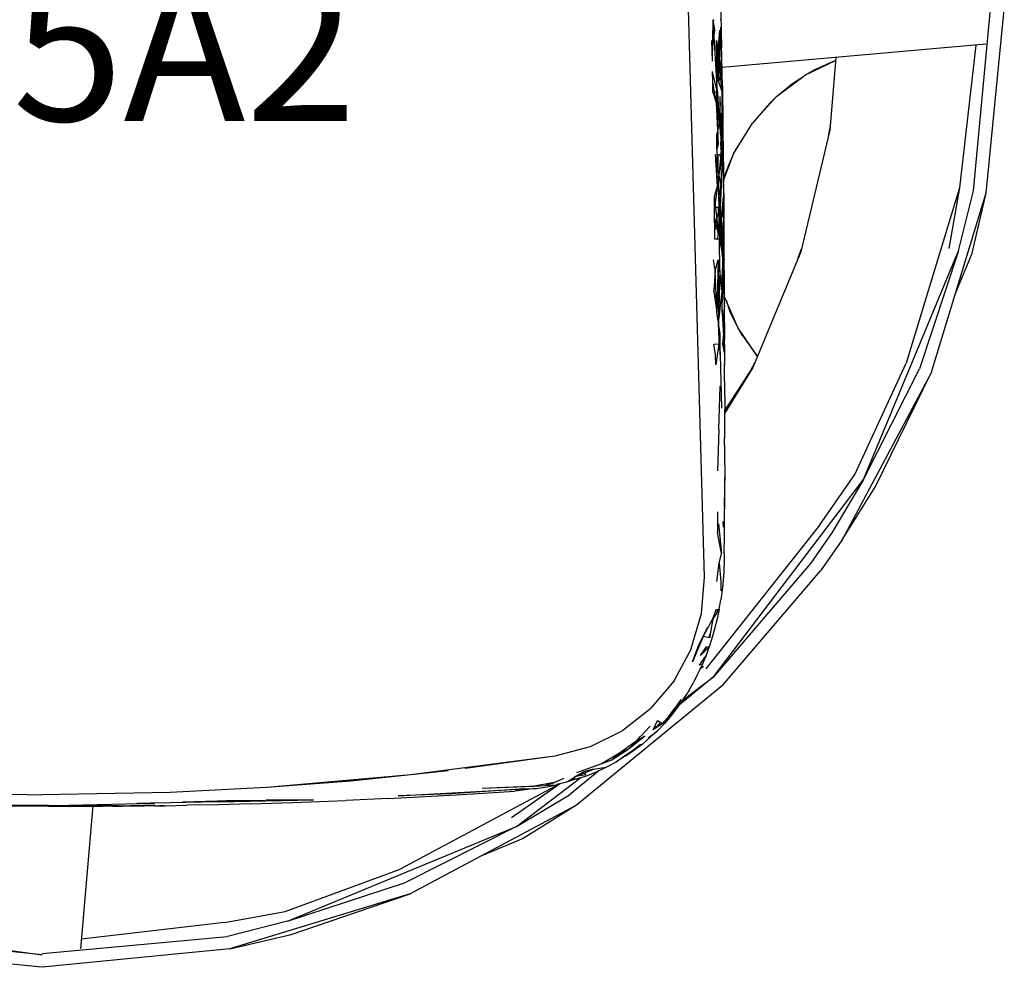
# Model space of a CAD drawing. Units: millimetres. Extents: x -1664 to 1664, y -373 to 373.
# Drawn here: x -439 to -104, y -282 to 41 of the extents above; entities that cross this region are included whole.
import ezdxf
from ezdxf.enums import TextEntityAlignment as Align

# ---------------------------------------------------------------- set-up
doc = ezdxf.new("R2010")
doc.units = ezdxf.units.MM
doc.layers.add('Product Code', color=7, linetype='Continuous')
doc.layers.add('SEATING', color=7, linetype='Continuous')
doc.styles.add('arial', font='arial.ttf')

# ---------------------------------------------------------------- blocks, each defined once
blk = doc.blocks.new('GC5A2')
at = {"layer": 'SEATING'}
for p, q in [((226.74, 132.74), (219.68, 387.58)), ((231.98, 343.68), (232.63, 313.15)), ((318.34, 264.31), (324.24, 327.37)), ((328.84, 327.24), (322.52, 263.48)), ((229.72, 322.58), (229.39, 311.97)), ((229.46, 308.44), (229.72, 322.58)), ((230.32, 319.05), (229.72, 322.58)), ((231.21, 297.87), (229.72, 322.58)), ((229.72, 322.58), (230.1, 322.58)), ((232.36, 322.55), (232.35, 322.74)), ((229.39, 311.97), (230.32, 319.05)), ((231.41, 311.99), (231.98, 319.05)), ((231.98, 319.05), (232.29, 315.51)), ((232.56, 312.18), (232.3, 318.78)), ((232.56, 312.18), (232.37, 320.02)), ((229.39, 311.97), (229.32, 315.5)), ((230.89, 315.52), (231.19, 313.48)), ((231.02, 308.46), (230.89, 315.52)), ((231.7, 315.62), (231.8, 307.85)), ((231.76, 316.33), (231.89, 306.93)), ((232.08, 304.98), (231.87, 317.73)), ((232.29, 315.51), (232.53, 308.76)), ((229.46, 308.44), (229.39, 311.97)), ((231.41, 311.99), (231.17, 306.68)), ((231.21, 310.15), (231.19, 313.48)), ((231.19, 313.48), (231.41, 311.99)), ((231.41, 311.99), (231.21, 310.15)), ((231.41, 311.99), (231.6, 301.4)), ((231.8, 307.85), (231.41, 311.99)), ((231.94, 313.64), (231.86, 309.44)), ((232.6, 310.19), (232.56, 312.18)), ((232.66, 310.89), (232.63, 313.15)), ((322.57, 314.2), (232.75, 306.34)), ((319.11, 313.9), (313.55, 265.26)), ((231.21, 310.15), (231.02, 308.46)), ((231.6, 301.4), (231.02, 308.46)), ((231.02, 308.46), (231.07, 306.2)), ((231.86, 309.44), (231.8, 307.85)), ((231.89, 306.93), (232, 310.09)), ((232.6, 310.19), (232.36, 305.06)), ((232.57, 307.1), (232.52, 308.55)), ((232.69, 304.92), (232.63, 308.62)), ((232.72, 307.81), (232.66, 310.89)), ((261.17, 303.75), (271.36, 308.68)), ((271.36, 308.7), (263.82, 305.28)), ((271.44, 309.73), (269.49, 284.9)), ((230.74, 305.68), (231.09, 304.93)), ((231.09, 304.93), (231.07, 306.2)), ((231.15, 306.2), (231.09, 304.93)), ((231.17, 306.68), (231.15, 306.2)), ((231.21, 306.53), (231.17, 306.68)), ((231.31, 304.96), (231.21, 306.53)), ((231.8, 307.85), (231.82, 307.76)), ((231.83, 307.63), (231.82, 307.76)), ((231.83, 307.63), (232.08, 304.98)), ((232.47, 307.45), (232.57, 307.1)), ((232.62, 306.33), (232.57, 307.1)), ((232.57, 307.1), (232.61, 305.47)), ((232.61, 305.47), (232.62, 306.33)), ((232.61, 305.47), (232.65, 304.91)), ((232.75, 306.34), (232.72, 307.81)), ((232.78, 304.24), (232.75, 306.34)), ((261.17, 303.75), (263.82, 305.28)), ((229.59, 301.38), (229.52, 304.91)), ((230.92, 299.1), (229.52, 304.91)), ((231.09, 304.93), (230.99, 301.56)), ((231.6, 301.4), (231.09, 304.93)), ((232.23, 303.4), (231.6, 301.4)), ((232.24, 303.54), (232.08, 304.98)), ((232.22, 303.49), (232.65, 304.91)), ((232.23, 303.4), (232.22, 303.49)), ((232.76, 297.92), (232.23, 303.4)), ((232.6, 304.76), (232.78, 301.17)), ((232.86, 300.02), (232.78, 304.24)), ((251.34, 296.41), (261.17, 303.75)), ((259.51, 302.51), (256.04, 300.29)), ((229.65, 297.86), (229.59, 301.38)), ((230.78, 294.34), (229.59, 301.38)), ((230.92, 299.1), (230.78, 294.34)), ((230.97, 299.35), (230.92, 299.1)), ((230.97, 299.35), (231, 301.37)), ((231.6, 301.4), (232.76, 297.92)), ((232.76, 297.92), (232.77, 298.73)), ((232.77, 300.4), (232.8, 300.9)), ((232.81, 299.85), (232.77, 300.4)), ((232.86, 300.02), (232.77, 299.71)), ((232.77, 298.73), (232.77, 299.71)), ((232.78, 301.17), (232.8, 300.9)), ((232.86, 300.02), (233.05, 286.53)), ((251.34, 296.41), (256.04, 300.29)), ((229.65, 297.86), (230.78, 294.34)), ((230.88, 297.87), (230.18, 297.86)), ((231.21, 297.87), (231.83, 287.27)), ((231.49, 280.16), (231.21, 297.87)), ((231.31, 291.32), (231.28, 296.65)), ((231.96, 296.37), (232.01, 292.08)), ((232.76, 297.92), (232.76, 297.85)), ((232.88, 293.64), (232.76, 297.85)), ((232.82, 293.86), (232.76, 297.85)), ((243.08, 287.34), (251.34, 296.41)), ((251.34, 296.41), (248.88, 294.06)), ((230.78, 294.34), (231.49, 280.16)), ((232.1, 294.34), (231.83, 287.27)), ((232.06, 294.85), (232.1, 294.34)), ((232.26, 283.72), (232.08, 293.79)), ((232.82, 293.86), (232.88, 293.64)), ((232.84, 292.6), (232.82, 293.86)), ((232.89, 293.53), (232.84, 292.6)), ((232.94, 290.05), (232.84, 292.6)), ((232.88, 293.64), (232.89, 293.6)), ((232.91, 292.7), (232.89, 293.53)), ((232.94, 290.05), (232.91, 292.7)), ((248.88, 294.06), (243.08, 287.34)), ((232.49, 279.97), (232.32, 289.98)), ((232.47, 290.8), (232.77, 287.25)), ((232.63, 280.15), (232.47, 290.8)), ((232.97, 283.69), (232.47, 290.8)), ((232.94, 290.05), (232.87, 290.56)), ((232.94, 290.05), (232.89, 289.54)), ((233.05, 286.53), (232.94, 290.05)), ((231.83, 287.27), (230.94, 283.72)), ((231.83, 287.27), (232.26, 283.72)), ((232.4, 285.05), (232.26, 283.72)), ((232.77, 287.25), (232.49, 279.97)), ((232.94, 285.63), (233.05, 286.53)), ((233.01, 286.18), (233.19, 275.98)), ((236.68, 276.87), (243.08, 287.34)), ((242.69, 286.82), (237.56, 278.6)), ((242.93, 287.1), (242.69, 286.82)), ((269.49, 284.9), (259.54, 243.47)), ((269.01, 282.89), (269.57, 285.9)), ((230.94, 283.72), (231.49, 280.16)), ((231.09, 273.07), (230.94, 283.72)), ((232.26, 283.72), (232.27, 283.35)), ((232.27, 283.35), (232.37, 282.62)), ((232.28, 282.34), (232.47, 281)), ((232.43, 283.72), (232.3, 281.01)), ((232.37, 282.46), (232.46, 281.81)), ((233.04, 278.54), (232.97, 283.69)), ((231.49, 280.16), (231.02, 278.44)), ((231.38, 279.77), (231.37, 280.9)), ((232.33, 280.36), (232.3, 280.88)), ((232.31, 280.2), (232.46, 281.51)), ((232.41, 278.83), (232.31, 280.2)), ((232.42, 278.16), (232.33, 278.79)), ((232.44, 278.73), (232.36, 276.61)), ((232.49, 279.97), (232.41, 278.83)), ((232.46, 281.51), (232.53, 281.09)), ((232.53, 281.03), (232.63, 280.15)), ((233.15, 269.48), (232.63, 280.15)), ((233.19, 275.98), (233.04, 278.54)), ((233.07, 276.41), (233.04, 278.54)), ((236.68, 276.87), (237.56, 278.6)), ((231.18, 265.92), (230.52, 276.61)), ((231.04, 276.61), (232.33, 276.61)), ((231.43, 270.77), (231.4, 276.61)), ((232.36, 276.61), (231.63, 269.51)), ((232.22, 276.61), (232.27, 275.75)), ((232.27, 275.75), (232.26, 276.61)), ((232.33, 276.61), (232.48, 265.96)), ((233.02, 276.59), (233.19, 275.98)), ((233.11, 273.04), (233.07, 276.41)), ((233.18, 267.48), (236.68, 276.87)), ((233.19, 275.98), (233.22, 272.43)), ((236.68, 276.87), (235.17, 273.51)), ((231.18, 265.92), (231.09, 273.07)), ((231.09, 272.93), (231.63, 269.51)), ((232.94, 273.87), (233.11, 273.24)), ((233.11, 273.04), (233.15, 269.54)), ((233.22, 272.43), (233.11, 273.04)), ((233.22, 272.43), (233.23, 272.38)), ((233.23, 272.38), (233.26, 269.68)), ((235.17, 273.51), (233.41, 268.79)), ((231.71, 262.32), (231.63, 269.51)), ((231.63, 269.51), (232.49, 265.92)), ((233.15, 269.48), (233.21, 264.04)), ((233.16, 269.2), (233.27, 268.79)), ((233.17, 267.99), (233.41, 268.79)), ((233.26, 269.68), (233.23, 268.93)), ((233.23, 268.2), (233.28, 267.76)), ((233.27, 268.34), (233.27, 268.79)), ((230.16, 262.32), (231.18, 265.92)), ((231.18, 265.92), (230.2, 258.73)), ((231.71, 262.32), (232.48, 265.87)), ((232.48, 265.87), (231.94, 260.52)), ((232.48, 265.87), (232.16, 258.73)), ((232.38, 265.4), (232.37, 266.42)), ((233.28, 267.76), (233.28, 267.37)), ((233.28, 267.37), (233.29, 267.01)), ((233.33, 263.37), (233.29, 267.01)), ((313.55, 265.26), (295.43, 205.54)), ((313.55, 265.26), (309.9, 244.68)), ((230.2, 258.73), (230.16, 262.32)), ((231.65, 249.65), (230.16, 262.32)), ((231.75, 258.74), (231.71, 262.32)), ((232.6, 255.13), (231.71, 262.32)), ((232.6, 255.13), (233.23, 262.29)), ((233.23, 263.7), (233.21, 264.04)), ((233.23, 263.7), (233.23, 262.29)), ((233.27, 258.7), (233.23, 262.29)), ((233.33, 263.37), (233.33, 261.67)), ((233.33, 261.67), (233.35, 261.59)), ((233.35, 261.59), (233.35, 260.88)), ((322.52, 263.48), (303.88, 202.04)), ((313.19, 243.8), (318.34, 264.31)), ((322.52, 263.48), (317.69, 242.6)), ((230.2, 258.73), (230.58, 258.73)), ((230.24, 255.13), (230.2, 258.73)), ((230.58, 258.73), (231.5, 258.73)), ((231.5, 258.73), (231.75, 258.74)), ((231.51, 257.53), (231.5, 258.73)), ((231.75, 258.74), (231.51, 257.53)), ((231.94, 260.52), (231.75, 258.74)), ((231.82, 251.5), (231.75, 258.74)), ((231.75, 258.74), (232.64, 245.25)), ((232.16, 258.73), (231.82, 251.5)), ((233.27, 258.7), (232.6, 255.13)), ((233.34, 251.47), (233.27, 258.7)), ((233.27, 258.7), (233.4, 255.53)), ((233.35, 260.88), (233.35, 260.57)), ((233.35, 260.57), (233.35, 259.86)), ((233.35, 259.86), (233.36, 259.81)), ((233.36, 259.81), (233.4, 255.53)), ((230.28, 251.5), (230.24, 255.13)), ((230.24, 255.13), (231.6, 249.03)), ((231.01, 255.09), (230.28, 251.5)), ((231.51, 257.53), (231.01, 255.09)), ((231.82, 251.5), (232.6, 255.13)), ((233.37, 247.84), (232.6, 255.13)), ((233.42, 240.71), (232.6, 255.13)), ((233.37, 254.73), (233.34, 251.47)), ((233.4, 255.28), (233.37, 254.73)), ((233.37, 254.73), (233.41, 254.35)), ((233.4, 255.53), (233.4, 255.28)), ((230.31, 247.87), (230.28, 251.5)), ((230.28, 251.5), (231.82, 251.5)), ((231.55, 250.54), (231.54, 251.5)), ((231.82, 251.46), (231.59, 250.2)), ((231.82, 251.46), (231.82, 251.5)), ((231.82, 251.46), (232.65, 244.76)), ((231.82, 251.46), (231.86, 247.88)), ((232.51, 254.7), (232.65, 244.76)), ((233.34, 251.47), (233.37, 247.84)), ((233.41, 254.35), (233.42, 253.17)), ((233.42, 253.17), (233.42, 252.96)), ((233.44, 250.75), (233.42, 252.96)), ((231.47, 249.6), (231.15, 247.88)), ((233.52, 241.11), (233.44, 250.75)), ((231.51, 247.88), (230.31, 247.87)), ((232.7, 244.3), (231.86, 247.88)), ((231.95, 237.18), (231.86, 247.88)), ((232.65, 244.76), (232.7, 244.3)), ((232.7, 244.3), (233.37, 247.84)), ((232.79, 233.84), (233.37, 247.84)), ((233.37, 247.84), (233.4, 244.27)), ((233.45, 237.14), (232.7, 244.3)), ((233.13, 242.15), (232.7, 244.3)), ((233.42, 240.75), (233.13, 242.15)), ((233.42, 240.75), (233.4, 244.27)), ((259.54, 243.47), (243.24, 204.1)), ((258.7, 241.44), (259.8, 244.54)), ((280.94, 165.93), (313.19, 243.8)), ((313.19, 243.8), (299.95, 203.67)), ((317.69, 242.6), (312.05, 228.97)), ((230.41, 237.18), (229.84, 240.74)), ((230.41, 237.18), (231.44, 240.74)), ((231.44, 240.74), (231.04, 222.93)), ((231.44, 240.74), (231.51, 230.06)), ((232.85, 235.26), (233.16, 239.13)), ((233.21, 235.87), (233.14, 240.1)), ((233.45, 237.14), (233.42, 240.71)), ((233.52, 241.11), (233.52, 240.78)), ((233.53, 239.85), (233.52, 240.78)), ((233.57, 232.53), (233.53, 239.85)), ((230.41, 237.18), (229.92, 230.05)), ((230.43, 233.61), (230.41, 237.18)), ((231.04, 222.93), (230.41, 237.18)), ((231.47, 236.61), (231.35, 237.08)), ((231.95, 237.18), (231.58, 219.33)), ((232.81, 230.05), (231.95, 237.18)), ((233.19, 237.07), (232.79, 233.84)), ((233.45, 237.14), (232.81, 230.05)), ((233.45, 237.14), (232.83, 226.49)), ((232.9, 236.51), (232.93, 234.4)), ((232.93, 234.4), (233.45, 237.14)), ((229.92, 230.05), (230.43, 233.61)), ((231.66, 230.06), (231.65, 232.29)), ((232.81, 230.05), (232.78, 233.6)), ((232.79, 233.84), (232.93, 234.4)), ((232.79, 233.84), (232.79, 233.67)), ((233.57, 232.45), (233.57, 232.53)), ((233.6, 228.8), (233.57, 232.45)), ((229.92, 230.05), (231.04, 222.93)), ((231.38, 228), (231.19, 229.76)), ((231.51, 230.06), (231.2, 230.06)), ((231.51, 230.06), (231.54, 226.5)), ((231.51, 230.06), (231.8, 230.06)), ((231.58, 219.33), (232.81, 230.05)), ((231.71, 225.62), (231.66, 230.06)), ((232.83, 226.49), (232.81, 230.05)), ((233.49, 230.02), (233.51, 226.46)), ((233.6, 228.24), (233.6, 228.8)), ((238.1, 217.75), (233.6, 228.24)), ((233.61, 225.48), (233.61, 228.22)), ((231.04, 222.93), (231.54, 226.5)), ((231.54, 226.5), (231.54, 224.96)), ((231.69, 225.54), (231.54, 224.96)), ((231.54, 224.96), (231.58, 219.33)), ((231.69, 224.88), (231.69, 225.54)), ((232.85, 222.91), (232.83, 226.49)), ((233.51, 226.46), (233.55, 225.91)), ((233.63, 225.33), (233.55, 225.91)), ((233.59, 222.75), (233.55, 225.91)), ((233.63, 225.33), (233.56, 224.81)), ((234.13, 227.01), (235.46, 223.15)), ((231.58, 219.33), (231.04, 222.93)), ((232.85, 222.91), (233.59, 208.48)), ((232.94, 223.79), (233.34, 214.47)), ((233.62, 222.34), (233.59, 222.75)), ((233.63, 219.42), (233.62, 222.34)), ((238.1, 217.75), (235.46, 223.15)), ((231.58, 219.33), (231.58, 219.2)), ((231.58, 219.16), (232.11, 208.52)), ((231.87, 210.97), (231.58, 219.16)), ((232.08, 215.73), (231.58, 219.16)), ((233.55, 219.29), (232.89, 212.11)), ((233.55, 219.29), (233.6, 216.12)), ((233.6, 216.12), (233.63, 219.42)), ((232.11, 208.52), (232.08, 215.73)), ((233.56, 215.69), (232.89, 212.11)), ((233.6, 216.12), (233.56, 215.69)), ((233.56, 215.69), (233.57, 213.71)), ((239.68, 215.03), (238.1, 217.75)), ((244.8, 207.87), (238.1, 217.75)), ((239.68, 215.03), (244.8, 207.87)), ((230.02, 212.12), (231.61, 212.13)), ((230.57, 208.52), (230.02, 212.12)), ((231.61, 212.13), (230.59, 204.97)), ((232.89, 212.11), (233.59, 208.53)), ((233.34, 214.47), (233.59, 209.59)), ((233.59, 212.35), (233.57, 213.71)), ((233.59, 209.59), (233.59, 212.35)), ((233.64, 211.97), (233.59, 212.35)), ((233.64, 211.97), (233.64, 207.19)), ((230.59, 204.97), (230.57, 208.52)), ((231.89, 210.11), (231.87, 210.97)), ((231.9, 210.03), (231.89, 210.11)), ((232.11, 208.52), (232.58, 190.31)), ((233.59, 209.59), (233.59, 208.53)), ((233.59, 208.48), (233.6, 204.93)), ((233.59, 207.55), (233.64, 207.35)), ((233.64, 207.19), (233.68, 206.9)), ((233.64, 204.02), (233.68, 206.9)), ((243.84, 205.55), (241.6, 201.58)), ((277.99, 167.63), (295.43, 205.54)), ((233.6, 200.97), (233.64, 203.12)), ((243.24, 204.1), (233.62, 188.41)), ((233.62, 189.22), (243.24, 204.1)), ((233.64, 203.12), (233.64, 204.02)), ((303.88, 202.04), (273.62, 145.42)), ((280.94, 165.93), (299.95, 203.67)), ((284.97, 163.6), (303.88, 202.04)), ((233.61, 199.2), (233.6, 200.97)), ((233.61, 199.2), (233.66, 189.28)), ((231.69, 182.98), (232.14, 197.72)), ((233.62, 189.22), (233.66, 188.47)), ((233.62, 188.41), (233.62, 180.1)), ((231.69, 182.98), (231.19, 168.97)), ((233.62, 178.32), (233.62, 180.1)), ((233.64, 177.41), (233.62, 178.32)), ((233.64, 175.35), (233.61, 172.55)), ((233.64, 177.41), (233.64, 175.35)), ((233.61, 172.55), (233.63, 171.16)), ((233.63, 171.16), (233.67, 170.57)), ((233.67, 170.57), (233.69, 166.6)), ((266.01, 150.5), (277.99, 167.63)), ((229.88, 98.8), (280.94, 165.93)), ((233.61, 164.51), (233.59, 160.56)), ((233.69, 166.6), (233.61, 164.51)), ((233.62, 145.94), (233.69, 166.6)), ((280.94, 165.93), (270.08, 147.79)), ((273.62, 145.42), (284.97, 163.6)), ((233.58, 156.64), (233.6, 159.78)), ((233.59, 160.56), (233.6, 159.78)), ((231.18, 154.93), (231.17, 147.93)), ((233.58, 156.64), (233.58, 155.83)), ((231.56, 150.89), (232.53, 140.74)), ((233.2, 149.75), (233.16, 151.67)), ((266.01, 150.5), (227.21, 101.47)), ((232.53, 140.74), (231.17, 147.93)), ((270.08, 147.79), (262.82, 137.37)), ((233.53, 141.95), (233.62, 145.94)), ((233.54, 144.52), (233.62, 145.94)), ((273.62, 145.42), (266.26, 134.87)), ((233.52, 140.82), (233.46, 139.05)), ((233.52, 140.82), (233.53, 141.95)), ((230.95, 131.25), (231.81, 137.51)), ((231.81, 137.51), (232.53, 140.74)), ((231.81, 137.51), (232.38, 131.21)), ((233.46, 139.05), (233.32, 134.43)), ((262.82, 137.37), (229.88, 98.8)), ((233.32, 134.43), (232.89, 129.11)), ((232.92, 95.76), (266.26, 134.87)), ((225.78, 120.28), (226.74, 132.74)), ((232.38, 131.21), (232.39, 128.09)), ((232.89, 129.11), (232.32, 125)), ((231.77, 121.8), (232.32, 125)), ((231.77, 121.8), (229.63, 118.54)), ((229.63, 118.54), (230.73, 121.72)), ((230.73, 121.72), (231.77, 121.8)), ((231.77, 121.8), (231.11, 118.57)), ((231.14, 120.84), (231.33, 121.76)), ((222.3, 108.37), (225.78, 120.28)), ((226.38, 112.53), (229.63, 118.54)), ((229.63, 118.54), (228.46, 112.07)), ((231.11, 118.57), (229.62, 112.94)), ((229.75, 118.72), (229.81, 119.08)), ((230.08, 119.85), (230.12, 119.29)), ((226.38, 112.53), (227.8, 115.53)), ((226.38, 112.53), (222.66, 103.84)), ((224.84, 109.64), (226.38, 112.53)), ((228.46, 112.07), (226.38, 112.53)), ((228.73, 113.56), (228.27, 112.12)), ((229.62, 112.94), (228.41, 109.03)), ((222.28, 108.34), (216.47, 97.47)), ((222.28, 108.34), (222.3, 108.37)), ((222.66, 103.84), (224.84, 109.64)), ((228.41, 109.03), (225.41, 106.04)), ((225.41, 106.04), (227.46, 108.93)), ((226.16, 106.78), (226.4, 107.43)), ((226.82, 107.55), (226.72, 107.34)), ((227.1, 108.41), (226.82, 107.55)), ((228.41, 109.03), (227.19, 105.84)), ((227.46, 108.93), (228.41, 109.03)), ((225.11, 102.77), (227.19, 105.84)), ((227.19, 105.84), (226.01, 102.89)), ((226.01, 102.89), (224.36, 99.71)), ((226.01, 102.89), (225.11, 102.77)), ((226.42, 102.26), (225.13, 101.21)), ((216.44, 97.44), (208.57, 88.05)), ((216.44, 97.44), (216.47, 97.47)), ((229.88, 98.8), (218.11, 89.15)), ((219.02, 90.57), (229.88, 98.8)), ((224.36, 99.71), (223.01, 96.8)), ((232.89, 95.79), (183.26, 55.06)), ((221.41, 94.01), (219.02, 90.57)), ((221.41, 94.01), (223.01, 96.8)), ((232.92, 95.76), (231.87, 94.96)), ((218.77, 91), (216.82, 88.21)), ((219.02, 90.57), (217.63, 88.39)), ((208.54, 88.01), (198.94, 80.44)), ((208.57, 88.05), (208.54, 88.01)), ((217.63, 88.39), (214.73, 85.5)), ((214.73, 85.5), (216.82, 88.21)), ((217.63, 88.39), (215.51, 85.69)), ((216.82, 88.21), (217.63, 88.39)), ((209.35, 80.74), (210.81, 83.86)), ((210.81, 83.86), (212.48, 82.88)), ((214.73, 85.5), (212.48, 82.88)), ((215.51, 85.69), (213.18, 82.92)), ((198.9, 80.41), (198.94, 80.44)), ((204.97, 78.45), (208.25, 81.98)), ((212.48, 82.88), (209.35, 80.74)), ((210.51, 81.85), (209.53, 81.13)), ((209.61, 81.3), (210.51, 81.85)), ((211.79, 83.29), (210.51, 81.85)), ((210.62, 80.31), (213.18, 82.92)), ((198.9, 80.41), (187.92, 74.93)), ((201.1, 74.3), (206.44, 78.66)), ((203.43, 76.79), (206.44, 78.66)), ((204.59, 78.05), (203.43, 76.79)), ((204.65, 78.1), (204.59, 78.05)), ((204.62, 78.08), (204.65, 78.1)), ((204.65, 78.1), (204.94, 78.43)), ((208.3, 78.2), (205.55, 75.75)), ((207.57, 77.97), (210.62, 80.31)), ((208.3, 78.2), (207.57, 77.97)), ((210.62, 80.31), (208.3, 78.2)), ((187.88, 74.92), (175.87, 71.77)), ((187.88, 74.92), (187.92, 74.93)), ((195.28, 70.5), (201.1, 74.3)), ((203.43, 76.79), (197.89, 72.72)), ((197.89, 72.72), (201.1, 74.3)), ((199.9, 71.83), (202.82, 73.81)), ((203.38, 76.75), (201.1, 74.3)), ((202.12, 73.57), (204.91, 75.7)), ((202.82, 73.81), (202.12, 73.57)), ((205.55, 75.75), (202.82, 73.81)), ((204.91, 75.7), (205.55, 75.75)), ((175.87, 71.77), (126.87, 65.33)), ((175.87, 71.77), (145.36, 67.57)), ((197.89, 72.72), (191.91, 69.24)), ((191.98, 69.29), (195.28, 70.5)), ((195.28, 70.5), (197.89, 72.72)), ((199.9, 71.83), (196.63, 69.69)), ((196.63, 69.69), (199.21, 71.58)), ((199.21, 71.58), (202.12, 73.57)), ((199.21, 71.58), (199.9, 71.83)), ((182.53, 64.75), (189.06, 67.32)), ((190.18, 68.61), (183.26, 66.07)), ((189.06, 67.32), (185.57, 66.37)), ((189.06, 67.32), (193.3, 67.99)), ((190.18, 68.61), (190.21, 68.63)), ((190.21, 68.63), (190.6, 68.76)), ((190.26, 66.48), (193.3, 67.99)), ((190.62, 68.78), (190.6, 68.76)), ((190.62, 68.78), (191.91, 69.24)), ((193.3, 67.99), (196.63, 69.69)), ((126.87, 65.33), (77.77, 61.03)), ((126.87, 65.33), (106.27, 63.27)), ((139.53, 66.79), (126.87, 65.33)), ((162.75, 47.75), (184.67, 64.42)), ((178.96, 64.13), (175.77, 62.81)), ((183.21, 63.97), (179.79, 62.92)), ((180.15, 63.14), (183.48, 65.13)), ((190.85, 66.77), (180.89, 58.6)), ((181.46, 64.03), (183.21, 63.97)), ((182.53, 64.75), (185.57, 66.37)), ((182.9, 64.78), (182.53, 64.75)), ((186.34, 65.35), (182.9, 64.78)), ((183.21, 63.97), (186.95, 65.12)), ((185.82, 66.04), (186.34, 65.35)), ((186.95, 65.12), (190.26, 66.48)), ((77.71, 61.02), (44.94, 59.34)), ((77.71, 61.02), (77.74, 61.03)), ((106.27, 63.27), (77.77, 61.03)), ((122.48, 58.22), (165.47, 60.67)), ((177.53, 62.32), (123.14, 33.25)), ((165.47, 60.67), (140.48, 58.93)), ((151.12, 60.82), (169.51, 61.6)), ((151.12, 60.82), (168.85, 61.47)), ((177.8, 62.41), (161.05, 50.7)), ((169.27, 60.69), (162.22, 59.84)), ((165.47, 60.67), (162.22, 59.84)), ((165.47, 60.67), (169.27, 60.69)), ((175.77, 62.81), (168.85, 61.47)), ((168.85, 61.47), (172.49, 61.72)), ((169.27, 60.69), (169.57, 60.73)), ((169.62, 60.74), (169.57, 60.73)), ((169.62, 60.74), (173.2, 61.34)), ((172.49, 61.72), (175.77, 62.81)), ((172.49, 61.72), (176.33, 62.03)), ((173.2, 61.34), (176.33, 62.03)), ((177.53, 62.32), (176.44, 62.06)), ((176.74, 62.08), (176.44, 62.06)), ((177.53, 62.32), (176.74, 62.08)), ((179.79, 62.92), (177.57, 62.35)), ((179.79, 62.92), (180.08, 63.12)), ((180.15, 63.14), (180.33, 63.19)), ((-42.54, 59.48), (1.2, 58.57)), ((44.94, 59.34), (1.2, 58.57)), ((119.17, 57.3), (104.77, 56.64)), ((119.17, 57.3), (144.32, 58.68)), ((140.48, 58.93), (122.48, 58.22)), ((144.32, 58.68), (162.22, 59.84)), ((162.75, 47.75), (180.89, 58.6)), ((-3.58, 54.78), (-14.43, 55.07)), ((3.47, 54.91), (-14.43, 55.07)), ((3.48, 54.7), (-10.84, 54.75)), ((3.47, 54.91), (-3.58, 54.78)), ((-0.05, 54.77), (-0.75, 54.84)), ((7.88, 54.88), (-0.05, 54.77)), ((-0.05, 54.77), (3.48, 54.7)), ((7.11, 54.74), (-0.05, 54.77)), ((3.47, 54.91), (5.5, 54.92)), ((3.48, 54.7), (27.24, 55.01)), ((3.48, 54.7), (7.11, 54.69)), ((5.5, 54.92), (39.61, 55.69)), ((5.5, 54.92), (17.99, 54.7)), ((14.36, 54.69), (7.11, 54.74)), ((7.11, 54.69), (10.72, 54.64)), ((14.36, 54.69), (7.11, 54.69)), ((13.56, 54.95), (8.34, 54.87)), ((10.72, 54.64), (14.36, 54.69)), ((13.56, 54.95), (16.62, 54.97)), ((14.36, 54.69), (17.99, 54.7)), ((14.48, 6.12), (18.75, 54.98)), ((17.99, 54.7), (21.61, 54.71)), ((21.61, 54.71), (21.86, 54.72)), ((25.24, 54.73), (21.86, 54.72)), ((25.24, 54.73), (27.21, 54.75)), ((39.67, 55.03), (27.21, 54.75)), ((38.18, 54.83), (27.21, 54.75)), ((27.21, 54.75), (28.84, 54.72)), ((28.84, 54.72), (32.49, 54.8)), ((36.1, 54.78), (28.84, 54.72)), ((32.49, 54.8), (36.1, 54.78)), ((33.51, 55.75), (42.91, 56.01)), ((39.74, 54.88), (36.1, 54.78)), ((61.26, 56.14), (39.61, 55.69)), ((39.74, 54.88), (42.8, 55.02)), ((39.74, 54.88), (43.34, 54.87)), ((43.34, 54.87), (46.99, 54.99)), ((46.99, 54.99), (50.55, 55.02)), ((49.1, 56.19), (64.94, 56.63)), ((61.44, 55.22), (50.55, 55.02)), ((64.94, 56.63), (61.26, 56.14)), ((61.26, 56.14), (72.08, 56.44)), ((72.29, 55.5), (61.44, 55.22)), ((64.94, 56.63), (74.74, 56.68)), ((64.94, 56.63), (72.08, 56.44)), ((72.08, 56.44), (93.74, 56.87)), ((72.29, 55.5), (86.69, 55.99)), ((74.74, 56.68), (77.26, 56.73)), ((93.74, 56.87), (77.58, 56.73)), ((86.69, 55.99), (104.77, 56.64)), ((183.26, 55.06), (126.64, 24.8)), ((183.26, 55.06), (165.08, 43.71)), ((84.88, 15.49), (162.75, 47.75)), ((162.75, 47.75), (125.01, 28.73)), ((165.08, 43.71), (151.46, 38.07)), ((84, 18.78), (123.14, 33.25)), ((84.88, 15.49), (125.01, 28.73)), ((126.64, 24.8), (65.2, 6.16)), ((86.09, 10.99), (126.64, 24.8)), ((63.42, 15.14), (84, 18.78)), ((63.42, 15.14), (14.77, 9.46)), ((84.88, 15.49), (64.37, 10.34)), ((1.31, 4.13), (-61.75, 10.34)), ((1.31, 4.49), (64.37, 10.34)), ((65.2, 6.16), (86.09, 10.99)), ((1.31, -0.13), (-62.58, 6.16)), ((-11.84, 5.94), (1.31, 4.13)), ((65.2, 6.16), (1.31, -0.17)), ((1.31, -0.17), (0, 0))]:
    blk.add_line(p, q, dxfattribs=at)
at = {"layer": 'Product Code', "style": 'arial'}
blk.add_attdef('GC5A2', text='', height=50, dxfattribs=at).set_placement((4.52, 288.11), align=Align.CENTER)

msp = doc.modelspace()

# ---------------------------------------------------------------- block references
msp.add_blockref('GC5A2', (-432.43, -281.77)).add_auto_attribs({'GC5A2': 'GC5A2'})

doc.saveas('drawing.dxf')
